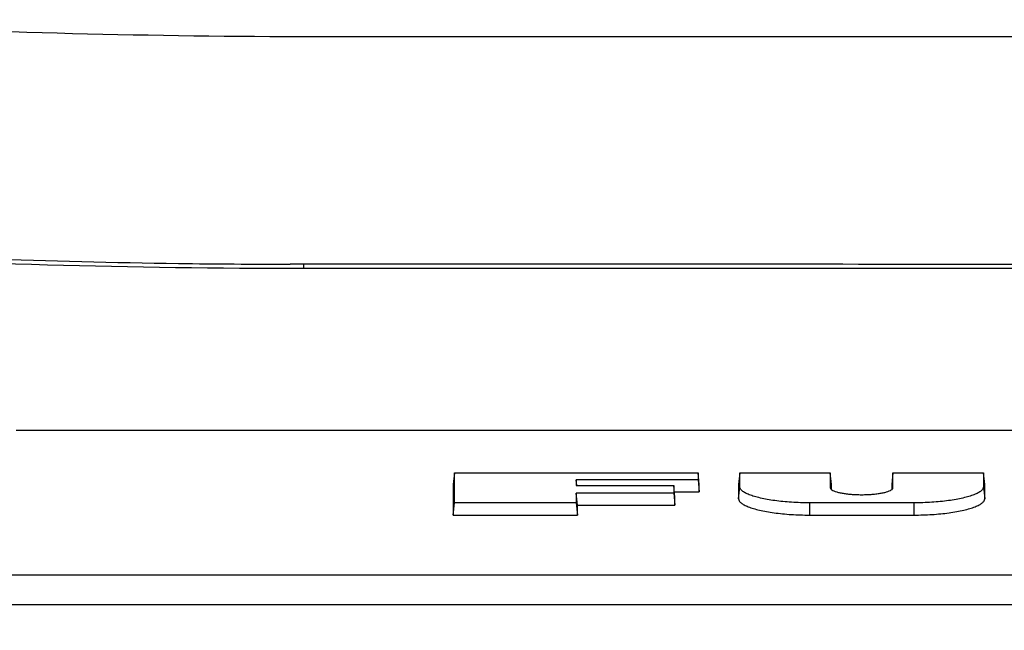
# Model space of a CAD drawing. Units: millimetres. Extents: x -891 to 0, y 0 to 630.
# Drawn here: x -674 to -632, y 163 to 189 of the extents above; entities that cross this region are included whole.
import ezdxf

# ---------------------------------------------------------------- set-up
doc = ezdxf.new("R2010")
doc.units = ezdxf.units.MM
doc.header["$LTSCALE"] = 3
doc.layers.get('0').update_dxf_attribs({"lineweight": 25})
doc.layers.add('1', color=4, linetype='Continuous', lineweight=15)
doc.styles.get("Standard").update_dxf_attribs({"font": 'simplex.shx', "bigfont": 'extfont.shx'})
doc.dimstyles.new('FURUNO$0', dxfattribs={"dimtxt": 2.5, "dimasz": 2, "dimexe": 1, "dimexo": 1, "dimgap": 1.25, "dimtad": 3, "dimdec": 4, "dimdsep": 46, "dimtxsty": 'Standard', "dimblk": 'OPEN30', "dimcen": 0, "dimclrd": 4, "dimclre": 4, "dimclrt": 4, "dimadec": 4, "dimazin": 2, "dimtm": 1e-09, "dimtfac": 0.8, "dimtdec": 4, "dimtmove": 0, "dimatfit": 0, "dimldrblk": 'OPEN30', "dimfxl": 0, "dimtvp": 1, "dimtolj": 1, "dimtzin": 0, "dimarcsym": 0})

# ---------------------------------------------------------------- blocks, each defined once
blk = doc.blocks.new('_Open30')
at = {"color": 0, "lineweight": -2}
for p, q in [((-1, 0.2679), (0, 0)), ((0, 0), (-1, -0.2679)), ((0, 0), (-1, 0))]:
    blk.add_line(p, q, dxfattribs=at)
blk = doc.blocks.new('*D7')
at = {"layer": '1', "color": 4, "lineweight": -2}
for p, q in [((-661.499995, 303.5), (-738, 303.5)), ((-735, 297.5), (-735, 163.5)), ((-705.499995, 157.5), (-738, 157.5))]:
    blk.add_line(p, q, dxfattribs=at)
at = {"layer": 'Defpoints', "color": 0}
for p in [(-658.499995, 303.5), (-735, 157.5), (-702.499995, 157.5)]:
    blk.add_point(p, dxfattribs=at)
at = {"layer": '1', "color": 4, "lineweight": -2, "xscale": 6, "yscale": 6, "zscale": 6}
for p, rotation in [((-735, 303.5), 90), ((-735, 157.5), 270)]:
    blk.add_blockref('_Open30', p, dxfattribs=dict(at, rotation=rotation))
at = {"layer": '1', "color": 4, "insert": (-742.5, 230.5), "char_height": 7.5, "attachment_point": 5, "rotation": 90}
blk.add_mtext('\\A1;146', dxfattribs=at)

msp = doc.modelspace()

# ---------------------------------------------------------------- linework, layer by layer
at = {"linetype": 'Continuous'}
for p, q in [((-661.5, 188.5), (-577.5, 188.5)), ((-644.14479, 178.68088), (-660.95458, 178.68088)), ((-662, 178.67497), (-662.58517, 178.67541)), ((-662, 178.5), (-662, 178.67529)), ((-662, 178.5), (-577, 178.5)), ((-564.60411, 171.50001), (-674.39588, 171.50001)), ((-655.5, 169.67956), (-655.5535, 169.18053)), ((-655.5, 169.67956), (-645, 169.67956)), ((-645, 169.38373), (-650.25, 169.38373)), ((-650.2243, 169.13389), (-650.25, 169.38373)), ((-644.9465, 169.18053), (-645, 169.67956)), ((-645, 169.38373), (-644.94636, 168.86226)), ((-643.2, 169.67956), (-643.2535, 169.18053)), ((-643.2, 169.67956), (-639.3, 169.67956)), ((-639.2465, 169.18053), (-639.3, 169.67956)), ((-636.6, 169.67956), (-636.6535, 169.18053)), ((-636.6, 169.67956), (-632.7, 169.67956)), ((-632.6465, 169.18053), (-632.7, 169.67956)), ((-650.25, 169.13389), (-646.05, 169.13389)), ((-645.99627, 168.63385), (-646.05, 169.13389)), ((-646.05, 168.80499), (-650.25, 168.80499)), ((-650.19612, 168.27988), (-650.25, 168.80499)), ((-646.05, 168.80499), (-645.99612, 168.27988)), ((-646.02081, 168.86226), (-644.94636, 168.86226)), ((-655.55406, 167.85807), (-655.5, 168.38577)), ((-650.25, 168.38577), (-655.5, 168.38577)), ((-650.25, 168.38577), (-650.19594, 167.85807)), ((-650.19612, 168.27988), (-645.99612, 168.27988)), ((-635.7, 168.38577), (-640.2, 168.38577)), ((-640.2, 168.38577), (-640.2, 167.85807)), ((-635.7, 168.38577), (-635.7, 167.85807)), ((-655.55406, 167.85807), (-650.19594, 167.85807)), ((-640.2, 167.85807), (-635.7, 167.85807)), ((-555, 165.26248), (-684, 165.26248)), ((-555, 163.99124), (-684, 163.99124))]:
    msp.add_line(p, q, dxfattribs=at)
for radius, start, end in [(392.5, 266.7766, 270), (392.3249, 266.7766, 269.21136), (392.32502, 269.21136, 269.91454)]:
    msp.add_arc((-662, 571), radius, start, end, dxfattribs=at)
for points in [[(-682.43513, 189.03767), (-675.46173, 188.67924), (-668.48181, 188.5), (-661.50001, 188.5)], [(-660.95459, 178.68114), (-661.30311, 178.67917), (-661.65159, 178.67732), (-662.00001, 178.67509)], [(-643.25371, 168.55806), (-643.23585, 168.72857), (-643.21791, 168.89907), (-643.20001, 169.06957)], [(-632.70002, 169.06957), (-632.68209, 168.89907), (-632.66415, 168.72857), (-632.64631, 168.55806)]]:
    msp.add_open_spline(points, degree=3, dxfattribs=at)
for points, knots in [([(-594.85134, 178.68123), (-595.98323, 178.67853), (-604.20329, 178.66262), (-619.49549, 178.68563), (-634.78973, 178.66261), (-643.01206, 178.67853), (-644.14477, 178.68119)], [0.21007774, 0.21007774, 0.21007774, 0.21007774, 0.25, 0.5, 0.75, 0.78994129, 0.78994129, 0.78994129, 0.78994129]), ([(-655.49984, 168.38576), (-655.5, 168.54518), (-655.5, 168.85359), (-655.5, 169.28491), (-655.5, 169.55151), (-655.49984, 169.67954)], [0, 0, 0, 0, 0.33333333, 0.66666667, 1, 1, 1, 1]), ([(-650.25, 169.38374), (-650.25, 169.3566), (-650.25, 169.30191), (-650.25, 169.21863), (-650.25, 169.16227), (-650.25, 169.13387)], [0, 0, 0, 0, 0.33333333, 0.66666667, 1, 1, 1, 1]), ([(-644.99998, 169.67954), (-645, 169.64767), (-645, 169.58323), (-645, 169.48462), (-645, 169.41758), (-644.99998, 169.38374)], [0, 0, 0, 0, 0.33333333, 0.66666667, 1, 1, 1, 1]), ([(-643.20001, 169.06957), (-643.2, 169.14127), (-643.2, 169.28203), (-643.2, 169.48536), (-643.2, 169.6157), (-643.20001, 169.67954)], [0, 0, 0, 0, 0.33333333, 0.66666667, 1, 1, 1, 1]), ([(-639.29998, 169.67954), (-639.3, 169.6125), (-639.3, 169.47549), (-639.3, 169.26135), (-639.3, 169.11284), (-639.29998, 169.03714)], [0, 0, 0, 0, 0.33333333, 0.66666667, 1, 1, 1, 1]), ([(-636.60034, 169.03044), (-636.6, 169.11284), (-636.6, 169.26135), (-636.6, 169.47549), (-636.6, 169.6125), (-636.6, 169.67954)], [0, 0, 0, 0, 0.33333333, 0.66666667, 1, 1, 1, 1]), ([(-632.70002, 169.67954), (-632.7, 169.6157), (-632.7, 169.48536), (-632.7, 169.28203), (-632.7, 169.14127), (-632.70002, 169.06957)], [0, 0, 0, 0, 0.33333333, 0.66666667, 1, 1, 1, 1]), ([(-655.55355, 169.18052), (-655.55356, 169.04993), (-655.55367, 168.7778), (-655.55386, 168.33693), (-655.55399, 168.0213), (-655.55393, 167.85807)], [0, 0, 0, 0, 0.33333333, 0.66666667, 1, 1, 1, 1]), ([(-646.04999, 169.13387), (-646.05, 169.09832), (-646.05, 169.02654), (-646.05, 168.91691), (-646.05, 168.84251), (-646.04999, 168.805)], [0, 0, 0, 0, 0.33333333, 0.66666667, 1, 1, 1, 1]), ([(-644.94641, 168.86224), (-644.94638, 168.89875), (-644.94641, 168.97098), (-644.94645, 169.07706), (-644.94648, 169.14629), (-644.94645, 169.18052)], [0, 0, 0, 0, 0.33333333, 0.66666667, 1, 1, 1, 1]), ([(-643.25358, 169.18052), (-643.25353, 169.11543), (-643.25358, 168.98252), (-643.25367, 168.77502), (-643.25373, 168.63128), (-643.25371, 168.55806)], [0, 0, 0, 0, 0.33333333, 0.66666667, 1, 1, 1, 1]), ([(-640.19999, 168.38576), (-640.33098, 168.38577), (-640.59232, 168.38991), (-640.97514, 168.40814), (-641.34443, 168.43795), (-641.69563, 168.47884), (-642.02344, 168.53021), (-642.32078, 168.59093), (-642.58069, 168.65927), (-642.80036, 168.73413), (-642.97615, 168.81423), (-643.10451, 168.89804), (-643.18255, 168.9838), (-643.2, 169.04112), (-643.20001, 169.06957)], [0, 0, 0, 0, 0.08333333, 0.16666667, 0.25, 0.33333333, 0.41666667, 0.5, 0.58333333, 0.66666667, 0.75, 0.83333333, 0.91666667, 1, 1, 1, 1]), ([(-639.29998, 169.03714), (-639.29821, 169.01686), (-639.28569, 168.98732), (-639.23451, 168.94218), (-639.14624, 168.89711), (-639.02786, 168.8561), (-638.88164, 168.81961), (-638.70879, 168.78831), (-638.51365, 168.76351), (-638.30272, 168.74613), (-638.07008, 168.73658), (-637.82931, 168.73659), (-637.59691, 168.74616), (-637.38622, 168.76352), (-637.1911, 168.78832), (-637.01831, 168.81962), (-636.87214, 168.8561), (-636.75373, 168.89712), (-636.66543, 168.94221), (-636.61429, 168.98735), (-636.60178, 169.01687), (-636.60034, 169.03044)], [0.00744945, 0.00744945, 0.00744945, 0.00744945, 0.052631579, 0.10526316, 0.15789474, 0.21052632, 0.26315789, 0.31578947, 0.36842105, 0.42105263, 0.47368421, 0.52631579, 0.57894737, 0.63157895, 0.68421053, 0.73684211, 0.78947368, 0.84210526, 0.89473684, 0.94736842, 0.99254939, 0.99254939, 0.99254939, 0.99254939]), ([(-639.2464, 168.95493), (-639.2464, 168.96034), (-639.24644, 169.03714), (-639.24647, 169.11222), (-639.24641, 169.18052)], [0.64145475, 0.64145475, 0.64145475, 0.64145475, 0.66666667, 1, 1, 1, 1]), ([(-636.65357, 169.18052), (-636.65353, 169.11222), (-636.65356, 169.03714), (-636.65359, 168.96034), (-636.6536, 168.95493)], [0, 0, 0, 0, 0.33333333, 0.35854641, 0.35854641, 0.35854641, 0.35854641]), ([(-632.70002, 169.06957), (-632.7, 169.04112), (-632.71744, 168.9838), (-632.79549, 168.89804), (-632.92386, 168.81423), (-633.09965, 168.73412), (-633.31933, 168.65926), (-633.57924, 168.59092), (-633.87657, 168.5302), (-634.2044, 168.47883), (-634.55563, 168.43794), (-634.92494, 168.40814), (-635.30774, 168.38991), (-635.56904, 168.38577), (-635.69999, 168.38576)], [0, 0, 0, 0, 0.08333333, 0.16666667, 0.25, 0.33333333, 0.41666667, 0.5, 0.58333333, 0.66666667, 0.75, 0.83333333, 0.91666667, 1, 1, 1, 1]), ([(-632.64631, 168.55806), (-632.64626, 168.63128), (-632.64633, 168.77502), (-632.64641, 168.98252), (-632.64647, 169.11543), (-632.64644, 169.18052)], [0, 0, 0, 0, 0.33333333, 0.66666667, 1, 1, 1, 1]), ([(-650.25, 168.805), (-650.25, 168.75982), (-650.25, 168.66855), (-650.25, 168.52881), (-650.25, 168.43377), (-650.25, 168.38576)], [0, 0, 0, 0, 0.33333333, 0.66666667, 1, 1, 1, 1]), ([(-645.99615, 168.27987), (-645.99613, 168.32034), (-645.99617, 168.40051), (-645.99622, 168.5185), (-645.99625, 168.59565), (-645.99624, 168.63386)], [0, 0, 0, 0, 0.33333333, 0.66666667, 1, 1, 1, 1]), ([(-643.25371, 168.55806), (-643.25383, 168.52865), (-643.23603, 168.47003), (-643.15614, 168.38194), (-643.02501, 168.29613), (-642.84558, 168.21412), (-642.62125, 168.13742), (-642.35611, 168.0675), (-642.05358, 168.00552), (-641.72048, 167.95311), (-641.36336, 167.91135), (-640.98784, 167.8809), (-640.59798, 167.86228), (-640.33368, 167.85807), (-640.19999, 167.85807)], [0, 0, 0, 0, 0.08333333, 0.16666667, 0.25, 0.33333333, 0.41666667, 0.5, 0.58333333, 0.66666667, 0.75, 0.83333333, 0.91666667, 1, 1, 1, 1]), ([(-635.69999, 167.85807), (-635.56648, 167.85807), (-635.30244, 167.86227), (-634.91273, 167.88087), (-634.53721, 167.9113), (-634.17992, 167.95306), (-633.84662, 168.00548), (-633.54397, 168.06748), (-633.27877, 168.13741), (-633.05439, 168.21413), (-632.87497, 168.29615), (-632.74385, 168.38195), (-632.66398, 168.47001), (-632.64617, 168.52864), (-632.64631, 168.55806)], [0, 0, 0, 0, 0.08333333, 0.16666667, 0.25, 0.33333333, 0.41666667, 0.5, 0.58333333, 0.66666667, 0.75, 0.83333333, 0.91666667, 1, 1, 1, 1]), ([(-650.19599, 167.85807), (-650.19596, 167.90636), (-650.196, 168.002), (-650.19606, 168.1426), (-650.1961, 168.23444), (-650.19608, 168.27987)], [0, 0, 0, 0, 0.33333333, 0.66666667, 1, 1, 1, 1])]:
    msp.add_open_spline(points, degree=3, knots=knots, dxfattribs=at)

# ---------------------------------------------------------------- dimensions: what is measured, and where the dimension line sits
at = {"layer": '1'}
dim = msp.add_linear_dim(base=(-735, 157.5), p1=(-658.49999, 303.5), p2=(-702.49999, 157.5), angle=90, dimstyle='FURUNO$0', override={"dimscale": 3}, dxfattribs=at)
dim.commit()
dim.dimension.update_dxf_attribs({"geometry": '*D7', "text_midpoint": (-742.5, 230.5)})

doc.saveas('drawing.dxf')
